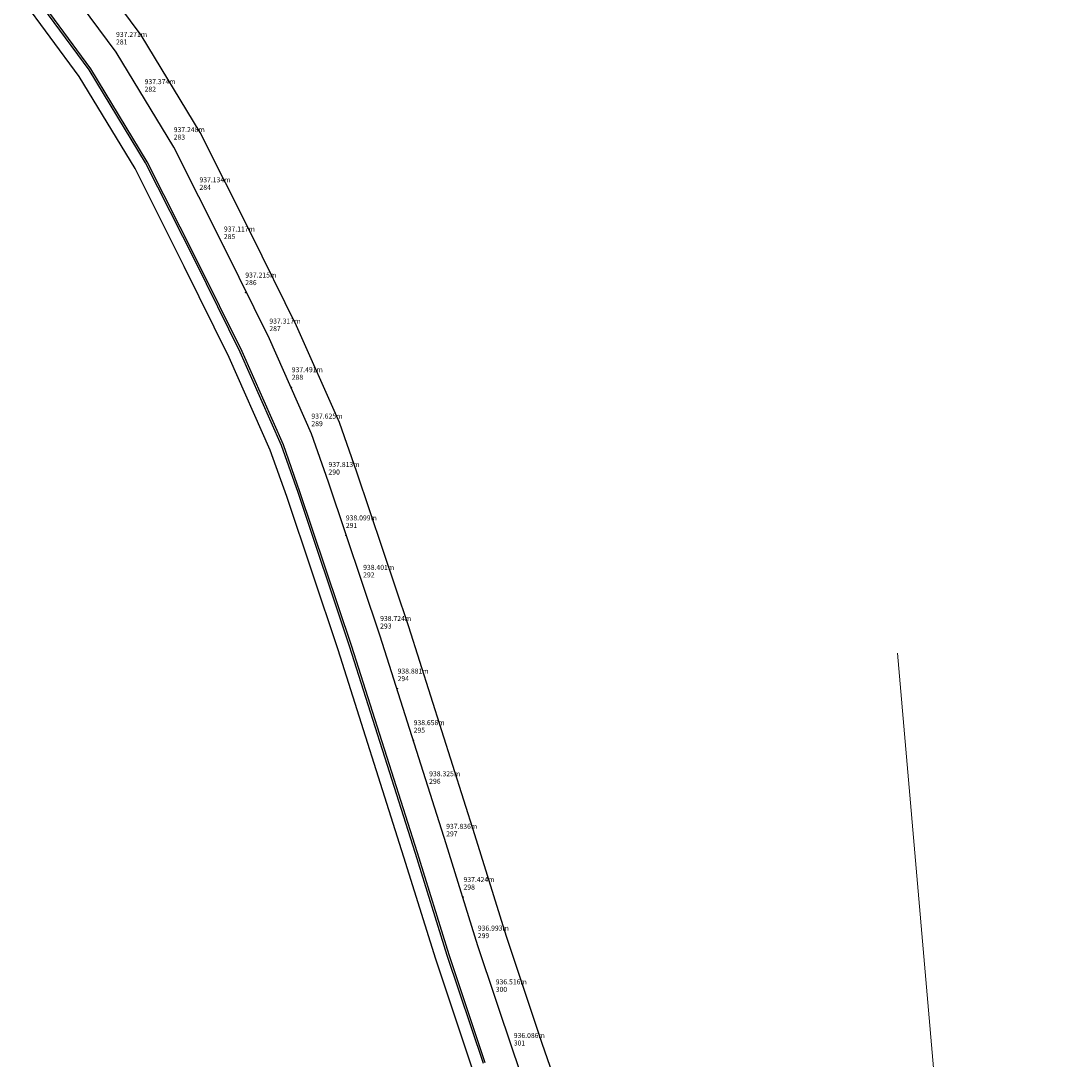
# Model space of a CAD drawing. Extents: x -19288 to 83657, y -2543 to 52361.
# Drawn here: x -18895 to -18790, y -1231 to -1128 of the extents above; entities that cross this region are included whole.
import ezdxf

# ---------------------------------------------------------------- set-up
doc = ezdxf.new("R2010")
doc.units = 0
doc.layers.get('0').update_dxf_attribs({"linetype": 'CONTINUOUS', "lineweight": 15})
for name, color, linetype in [('CENTRO DA RUA', 7, 'CONTINUOUS'), ('CODIGO-PTO', 7, 'CONTINUOUS'), ('DESCR-PTO', 7, 'CONTINUOUS'), ('ELEV-PONTO', 7, 'CONTINUOUS'), ('NOME-PONTO', 7, 'CONTINUOUS'), ('PTO-BASE', 7, 'CONTINUOUS')]:
    doc.layers.add(name, color=color, linetype=linetype)
doc.layers.add('PONTOS', color=7, linetype='CONTINUOUS', lineweight=18)
doc.styles.get("Standard").update_dxf_attribs({"font": 'ISOCP'})

# ---------------------------------------------------------------- blocks, each defined once
blk = doc.blocks.new('TP_POINT')
blk.add_point((0, 0))
at = {"layer": 'CODIGO-PTO'}
blk.add_attdef('CODIGO-PTO', (0, 1.5), '', height=0.5, dxfattribs=at)
at = {"layer": 'DESCR-PTO'}
blk.add_attdef('DESCR-PTO', (0, 2.25), '', height=0.5, dxfattribs=at)
at = {"layer": 'ELEV-PONTO'}
blk.add_attdef('ELEV-PONTO', (0, 0.75), '', height=0.5, dxfattribs=at)
at = {"layer": 'NOME-PONTO'}
blk.add_attdef('NOME-PONTO', (0, 0), '', height=0.5, dxfattribs=at)
at = {"layer": 'PTO-BASE'}
blk.add_attdef('PTO-BASE', (0, 3), '', height=0.5, dxfattribs=at)

msp = doc.modelspace()

# ---------------------------------------------------------------- linework, layer by layer
at = {"color": 7, "linetype": 'Continuous'}
msp.add_line((-18807.6667, -1190.66398, 1001.355), (-18790.39333, -1389.13594, 1001.355), dxfattribs=at)
at = {"layer": 'CENTRO DA RUA', "color": 5, "elevation": -0.33957}
msp.add_lwpolyline([(-18839.6029, -1239.43324), (-18843.02455, -1229.49277), (-18846.59097, -1218.85056), (-18849.7347, -1208.74391), (-18856.31727, -1188.03239), (-18861.47395, -1172.66037), (-18863.22458, -1167.71561), (-18867.48084, -1158.09625), (-18872.04063, -1148.86512), (-18877.09379, -1138.85709), (-18882.96603, -1129.16968), (-18889.12172, -1120.82647)], dxfattribs=at)
at = {"layer": 'CENTRO DA RUA', "color": 1, "elevation": -0.33957}
for points in [[(-18839.6029, -1239.43324), (-18843.02455, -1229.49277), (-18846.59097, -1218.85056), (-18849.7347, -1208.74391), (-18856.31727, -1188.03239), (-18861.47395, -1172.66037), (-18863.22458, -1167.71561), (-18867.48084, -1158.09625), (-18872.04063, -1148.86512), (-18877.09379, -1138.85709), (-18882.96603, -1129.16968), (-18889.12172, -1120.82647)], [(-18848.8952, -1231.4868), (-18852.49112, -1220.75658), (-18855.64924, -1210.60365), (-18862.21106, -1189.9574), (-18867.33566, -1174.68103), (-18868.99012, -1170.00788), (-18873.09764, -1160.72468), (-18877.58741, -1151.63531), (-18882.52016, -1141.86576), (-18888.12213, -1132.62422), (-18893.98027, -1124.6843)], [(-18848.70582, -1231.42248), (-18852.30079, -1220.69509), (-18855.45845, -1210.54365), (-18862.02093, -1189.8953), (-18867.14657, -1174.61584), (-18868.80414, -1169.93394), (-18872.91646, -1160.63989), (-18877.40848, -1151.54595), (-18882.34512, -1141.76871), (-18887.95581, -1132.51278), (-18893.82354, -1124.55986)], [(-18850.03145, -1231.87274), (-18853.63308, -1221.12548), (-18856.79399, -1210.96359), (-18863.35179, -1190.32998), (-18868.47018, -1175.07212), (-18870.10603, -1170.45155), (-18874.18477, -1161.23341), (-18878.66098, -1152.17148), (-18883.57042, -1142.44809), (-18889.12009, -1133.29284), (-18894.92063, -1125.43098)]]:
    msp.add_lwpolyline(points, dxfattribs=at)
at = {"layer": 'CENTRO DA RUA', "color": 2, "elevation": -0.33957}
for points in [[(-18842.44941, -1240.38103), (-18845.86519, -1230.45763), (-18849.44588, -1219.77283), (-18852.59657, -1209.64378), (-18859.1691, -1188.96385), (-18864.31026, -1173.63811), (-18866.01436, -1168.82478), (-18870.19865, -1159.36807), (-18874.72455, -1150.20554), (-18879.71945, -1140.3129), (-18885.46092, -1130.84123), (-18891.47263, -1122.69317)], [(-18842.44941, -1240.38103), (-18845.86519, -1230.45763), (-18849.44588, -1219.77283), (-18852.59657, -1209.64378), (-18859.1691, -1188.96385), (-18864.31026, -1173.63811), (-18866.01436, -1168.82478), (-18870.19865, -1159.36807), (-18874.72455, -1150.20554), (-18879.71945, -1140.3129), (-18885.46092, -1130.84123), (-18891.47263, -1122.69317)], [(-18848.70582, -1231.42248), (-18852.30079, -1220.69509), (-18855.45845, -1210.54365), (-18862.02093, -1189.8953), (-18867.14657, -1174.61584), (-18868.80414, -1169.93394), (-18872.91646, -1160.63989), (-18877.40848, -1151.54595), (-18882.34512, -1141.76871), (-18887.95581, -1132.51278), (-18893.82354, -1124.55986)], [(-18848.70582, -1231.42248), (-18852.30079, -1220.69509), (-18855.45845, -1210.54365), (-18862.02093, -1189.8953), (-18867.14657, -1174.61584), (-18868.80414, -1169.93394), (-18872.91646, -1160.63989), (-18877.40848, -1151.54595), (-18882.34512, -1141.76871), (-18887.95581, -1132.51278), (-18893.82354, -1124.55986)]]:
    msp.add_lwpolyline(points, dxfattribs=at)

# ---------------------------------------------------------------- block references
at = {"layer": 'PONTOS'}
ref = msp.add_blockref('TP_POINT', (-18885.46092, -1130.84123, 1.51177), dxfattribs=at)
ref.add_attrib('NOME-PONTO', '281', (-18885.46092, -1130.09123, 1.51177), dxfattribs={"layer": 'NOME-PONTO', "height": 0.5})
ref.add_attrib('ELEV-PONTO', '937.271m', (-18885.46092, -1129.34123, 1.51177), dxfattribs={"layer": 'ELEV-PONTO', "height": 0.5})
ref = msp.add_blockref('TP_POINT', (-18885.46092, -1130.84123, 1.51177), dxfattribs=at)
ref.add_attrib('NOME-PONTO', '281', (-18885.46092, -1130.09123, 1.51177), dxfattribs={"layer": 'NOME-PONTO', "height": 0.5})
ref.add_attrib('ELEV-PONTO', '937.271m', (-18885.46092, -1129.34123, 1.51177), dxfattribs={"layer": 'ELEV-PONTO', "height": 0.5})
ref = msp.add_blockref('TP_POINT', (-18882.61886, -1135.54006, 1.61477), dxfattribs=at)
ref.add_attrib('NOME-PONTO', '282', (-18882.61886, -1134.79006, 1.61477), dxfattribs={"layer": 'NOME-PONTO', "height": 0.5})
ref.add_attrib('ELEV-PONTO', '937.374m', (-18882.61886, -1134.04006, 1.61477), dxfattribs={"layer": 'ELEV-PONTO', "height": 0.5})
ref = msp.add_blockref('TP_POINT', (-18882.61886, -1135.54006, 1.61477), dxfattribs=at)
ref.add_attrib('NOME-PONTO', '282', (-18882.61886, -1134.79006, 1.61477), dxfattribs={"layer": 'NOME-PONTO', "height": 0.5})
ref.add_attrib('ELEV-PONTO', '937.374m', (-18882.61886, -1134.04006, 1.61477), dxfattribs={"layer": 'ELEV-PONTO', "height": 0.5})
ref = msp.add_blockref('TP_POINT', (-18879.71945, -1140.3129, 1.48877), dxfattribs=at)
ref.add_attrib('NOME-PONTO', '283', (-18879.71945, -1139.5629, 1.48877), dxfattribs={"layer": 'NOME-PONTO', "height": 0.5})
ref.add_attrib('ELEV-PONTO', '937.248m', (-18879.71945, -1138.8129, 1.48877), dxfattribs={"layer": 'ELEV-PONTO', "height": 0.5})
ref = msp.add_blockref('TP_POINT', (-18879.71945, -1140.3129, 1.48877), dxfattribs=at)
ref.add_attrib('NOME-PONTO', '283', (-18879.71945, -1139.5629, 1.48877), dxfattribs={"layer": 'NOME-PONTO', "height": 0.5})
ref.add_attrib('ELEV-PONTO', '937.248m', (-18879.71945, -1138.8129, 1.48877), dxfattribs={"layer": 'ELEV-PONTO', "height": 0.5})
ref = msp.add_blockref('TP_POINT', (-18877.15555, -1145.30826, 1.37477), dxfattribs=at)
ref.add_attrib('NOME-PONTO', '284', (-18877.15555, -1144.55826, 1.37477), dxfattribs={"layer": 'NOME-PONTO', "height": 0.5})
ref.add_attrib('ELEV-PONTO', '937.134m', (-18877.15555, -1143.80826, 1.37477), dxfattribs={"layer": 'ELEV-PONTO', "height": 0.5})
ref = msp.add_blockref('TP_POINT', (-18877.15555, -1145.30826, 1.37477), dxfattribs=at)
ref.add_attrib('NOME-PONTO', '284', (-18877.15555, -1144.55826, 1.37477), dxfattribs={"layer": 'NOME-PONTO', "height": 0.5})
ref.add_attrib('ELEV-PONTO', '937.134m', (-18877.15555, -1143.80826, 1.37477), dxfattribs={"layer": 'ELEV-PONTO', "height": 0.5})
ref = msp.add_blockref('TP_POINT', (-18874.72455, -1150.20554, 1.35777), dxfattribs=at)
ref.add_attrib('NOME-PONTO', '285', (-18874.72455, -1149.45554, 1.35777), dxfattribs={"layer": 'NOME-PONTO', "height": 0.5})
ref.add_attrib('ELEV-PONTO', '937.117m', (-18874.72455, -1148.70554, 1.35777), dxfattribs={"layer": 'ELEV-PONTO', "height": 0.5})
ref = msp.add_blockref('TP_POINT', (-18874.72455, -1150.20554, 1.35777), dxfattribs=at)
ref.add_attrib('NOME-PONTO', '285', (-18874.72455, -1149.45554, 1.35777), dxfattribs={"layer": 'NOME-PONTO', "height": 0.5})
ref.add_attrib('ELEV-PONTO', '937.117m', (-18874.72455, -1148.70554, 1.35777), dxfattribs={"layer": 'ELEV-PONTO', "height": 0.5})
ref = msp.add_blockref('TP_POINT', (-18872.59648, -1154.78785, 1.45577), dxfattribs=at)
ref.add_attrib('NOME-PONTO', '286', (-18872.59648, -1154.03785, 1.45577), dxfattribs={"layer": 'NOME-PONTO', "height": 0.5})
ref.add_attrib('ELEV-PONTO', '937.215m', (-18872.59648, -1153.28785, 1.45577), dxfattribs={"layer": 'ELEV-PONTO', "height": 0.5})
ref = msp.add_blockref('TP_POINT', (-18872.59648, -1154.78785, 1.45577), dxfattribs=at)
ref.add_attrib('NOME-PONTO', '286', (-18872.59648, -1154.03785, 1.45577), dxfattribs={"layer": 'NOME-PONTO', "height": 0.5})
ref.add_attrib('ELEV-PONTO', '937.215m', (-18872.59648, -1153.28785, 1.45577), dxfattribs={"layer": 'ELEV-PONTO', "height": 0.5})
ref = msp.add_blockref('TP_POINT', (-18870.19865, -1159.36807, 1.55777), dxfattribs=at)
ref.add_attrib('NOME-PONTO', '287', (-18870.19865, -1158.61807, 1.55777), dxfattribs={"layer": 'NOME-PONTO', "height": 0.5})
ref.add_attrib('ELEV-PONTO', '937.317m', (-18870.19865, -1157.86807, 1.55777), dxfattribs={"layer": 'ELEV-PONTO', "height": 0.5})
ref = msp.add_blockref('TP_POINT', (-18870.19865, -1159.36807, 1.55777), dxfattribs=at)
ref.add_attrib('NOME-PONTO', '287', (-18870.19865, -1158.61807, 1.55777), dxfattribs={"layer": 'NOME-PONTO', "height": 0.5})
ref.add_attrib('ELEV-PONTO', '937.317m', (-18870.19865, -1157.86807, 1.55777), dxfattribs={"layer": 'ELEV-PONTO', "height": 0.5})
ref = msp.add_blockref('TP_POINT', (-18867.96713, -1164.20461, 1.73177), dxfattribs=at)
ref.add_attrib('NOME-PONTO', '288', (-18867.96713, -1163.45461, 1.73177), dxfattribs={"layer": 'NOME-PONTO', "height": 0.5})
ref.add_attrib('ELEV-PONTO', '937.491m', (-18867.96713, -1162.70461, 1.73177), dxfattribs={"layer": 'ELEV-PONTO', "height": 0.5})
ref = msp.add_blockref('TP_POINT', (-18867.96713, -1164.20461, 1.73177), dxfattribs=at)
ref.add_attrib('NOME-PONTO', '288', (-18867.96713, -1163.45461, 1.73177), dxfattribs={"layer": 'NOME-PONTO', "height": 0.5})
ref.add_attrib('ELEV-PONTO', '937.491m', (-18867.96713, -1162.70461, 1.73177), dxfattribs={"layer": 'ELEV-PONTO', "height": 0.5})
ref = msp.add_blockref('TP_POINT', (-18866.01436, -1168.82478, 1.86577), dxfattribs=at)
ref.add_attrib('NOME-PONTO', '289', (-18866.01436, -1168.07478, 1.86577), dxfattribs={"layer": 'NOME-PONTO', "height": 0.5})
ref.add_attrib('ELEV-PONTO', '937.625m', (-18866.01436, -1167.32478, 1.86577), dxfattribs={"layer": 'ELEV-PONTO', "height": 0.5})
ref = msp.add_blockref('TP_POINT', (-18866.01436, -1168.82478, 1.86577), dxfattribs=at)
ref.add_attrib('NOME-PONTO', '289', (-18866.01436, -1168.07478, 1.86577), dxfattribs={"layer": 'NOME-PONTO', "height": 0.5})
ref.add_attrib('ELEV-PONTO', '937.625m', (-18866.01436, -1167.32478, 1.86577), dxfattribs={"layer": 'ELEV-PONTO', "height": 0.5})
ref = msp.add_blockref('TP_POINT', (-18864.31026, -1173.63811, 2.05377), dxfattribs=at)
ref.add_attrib('NOME-PONTO', '290', (-18864.31026, -1172.88811, 2.05377), dxfattribs={"layer": 'NOME-PONTO', "height": 0.5})
ref.add_attrib('ELEV-PONTO', '937.813m', (-18864.31026, -1172.13811, 2.05377), dxfattribs={"layer": 'ELEV-PONTO', "height": 0.5})
ref = msp.add_blockref('TP_POINT', (-18864.31026, -1173.63811, 2.05377), dxfattribs=at)
ref.add_attrib('NOME-PONTO', '290', (-18864.31026, -1172.88811, 2.05377), dxfattribs={"layer": 'NOME-PONTO', "height": 0.5})
ref.add_attrib('ELEV-PONTO', '937.813m', (-18864.31026, -1172.13811, 2.05377), dxfattribs={"layer": 'ELEV-PONTO', "height": 0.5})
ref = msp.add_blockref('TP_POINT', (-18862.58479, -1178.95314, 2.33977), dxfattribs=at)
ref.add_attrib('NOME-PONTO', '291', (-18862.58479, -1178.20314, 2.33977), dxfattribs={"layer": 'NOME-PONTO', "height": 0.5})
ref.add_attrib('ELEV-PONTO', '938.099m', (-18862.58479, -1177.45314, 2.33977), dxfattribs={"layer": 'ELEV-PONTO', "height": 0.5})
ref = msp.add_blockref('TP_POINT', (-18862.58479, -1178.95314, 2.33977), dxfattribs=at)
ref.add_attrib('NOME-PONTO', '291', (-18862.58479, -1178.20314, 2.33977), dxfattribs={"layer": 'NOME-PONTO', "height": 0.5})
ref.add_attrib('ELEV-PONTO', '938.099m', (-18862.58479, -1177.45314, 2.33977), dxfattribs={"layer": 'ELEV-PONTO', "height": 0.5})
ref = msp.add_blockref('TP_POINT', (-18860.85964, -1183.87376, 2.64177), dxfattribs=at)
ref.add_attrib('NOME-PONTO', '292', (-18860.85964, -1183.12376, 2.64177), dxfattribs={"layer": 'NOME-PONTO', "height": 0.5})
ref.add_attrib('ELEV-PONTO', '938.401m', (-18860.85964, -1182.37376, 2.64177), dxfattribs={"layer": 'ELEV-PONTO', "height": 0.5})
ref = msp.add_blockref('TP_POINT', (-18860.85964, -1183.87376, 2.64177), dxfattribs=at)
ref.add_attrib('NOME-PONTO', '292', (-18860.85964, -1183.12376, 2.64177), dxfattribs={"layer": 'NOME-PONTO', "height": 0.5})
ref.add_attrib('ELEV-PONTO', '938.401m', (-18860.85964, -1182.37376, 2.64177), dxfattribs={"layer": 'ELEV-PONTO', "height": 0.5})
ref = msp.add_blockref('TP_POINT', (-18859.1691, -1188.96385, 2.96477), dxfattribs=at)
ref.add_attrib('NOME-PONTO', '293', (-18859.1691, -1188.21385, 2.96477), dxfattribs={"layer": 'NOME-PONTO', "height": 0.5})
ref.add_attrib('ELEV-PONTO', '938.724m', (-18859.1691, -1187.46385, 2.96477), dxfattribs={"layer": 'ELEV-PONTO', "height": 0.5})
ref = msp.add_blockref('TP_POINT', (-18859.1691, -1188.96385, 2.96477), dxfattribs=at)
ref.add_attrib('NOME-PONTO', '293', (-18859.1691, -1188.21385, 2.96477), dxfattribs={"layer": 'NOME-PONTO', "height": 0.5})
ref.add_attrib('ELEV-PONTO', '938.724m', (-18859.1691, -1187.46385, 2.96477), dxfattribs={"layer": 'ELEV-PONTO', "height": 0.5})
ref = msp.add_blockref('TP_POINT', (-18857.43287, -1194.19834, 3.12177), dxfattribs=at)
ref.add_attrib('NOME-PONTO', '294', (-18857.43287, -1193.44834, 3.12177), dxfattribs={"layer": 'NOME-PONTO', "height": 0.5})
ref.add_attrib('ELEV-PONTO', '938.881m', (-18857.43287, -1192.69834, 3.12177), dxfattribs={"layer": 'ELEV-PONTO', "height": 0.5})
ref = msp.add_blockref('TP_POINT', (-18857.43287, -1194.19834, 3.12177), dxfattribs=at)
ref.add_attrib('NOME-PONTO', '294', (-18857.43287, -1193.44834, 3.12177), dxfattribs={"layer": 'NOME-PONTO', "height": 0.5})
ref.add_attrib('ELEV-PONTO', '938.881m', (-18857.43287, -1192.69834, 3.12177), dxfattribs={"layer": 'ELEV-PONTO', "height": 0.5})
ref = msp.add_blockref('TP_POINT', (-18855.83429, -1199.32851, 2.89877), dxfattribs=at)
ref.add_attrib('NOME-PONTO', '295', (-18855.83429, -1198.57851, 2.89877), dxfattribs={"layer": 'NOME-PONTO', "height": 0.5})
ref.add_attrib('ELEV-PONTO', '938.658m', (-18855.83429, -1197.82851, 2.89877), dxfattribs={"layer": 'ELEV-PONTO', "height": 0.5})
ref = msp.add_blockref('TP_POINT', (-18855.83429, -1199.32851, 2.89877), dxfattribs=at)
ref.add_attrib('NOME-PONTO', '295', (-18855.83429, -1198.57851, 2.89877), dxfattribs={"layer": 'NOME-PONTO', "height": 0.5})
ref.add_attrib('ELEV-PONTO', '938.658m', (-18855.83429, -1197.82851, 2.89877), dxfattribs={"layer": 'ELEV-PONTO', "height": 0.5})
ref = msp.add_blockref('TP_POINT', (-18854.28698, -1204.41675, 2.56577), dxfattribs=at)
ref.add_attrib('NOME-PONTO', '296', (-18854.28698, -1203.66675, 2.56577), dxfattribs={"layer": 'NOME-PONTO', "height": 0.5})
ref.add_attrib('ELEV-PONTO', '938.325m', (-18854.28698, -1202.91675, 2.56577), dxfattribs={"layer": 'ELEV-PONTO', "height": 0.5})
ref = msp.add_blockref('TP_POINT', (-18854.28698, -1204.41675, 2.56577), dxfattribs=at)
ref.add_attrib('NOME-PONTO', '296', (-18854.28698, -1203.66675, 2.56577), dxfattribs={"layer": 'NOME-PONTO', "height": 0.5})
ref.add_attrib('ELEV-PONTO', '938.325m', (-18854.28698, -1202.91675, 2.56577), dxfattribs={"layer": 'ELEV-PONTO', "height": 0.5})
ref = msp.add_blockref('TP_POINT', (-18852.59657, -1209.64378, 2.07677), dxfattribs=at)
ref.add_attrib('NOME-PONTO', '297', (-18852.59657, -1208.89378, 2.07677), dxfattribs={"layer": 'NOME-PONTO', "height": 0.5})
ref.add_attrib('ELEV-PONTO', '937.836m', (-18852.59657, -1208.14378, 2.07677), dxfattribs={"layer": 'ELEV-PONTO', "height": 0.5})
ref = msp.add_blockref('TP_POINT', (-18852.59657, -1209.64378, 2.07677), dxfattribs=at)
ref.add_attrib('NOME-PONTO', '297', (-18852.59657, -1208.89378, 2.07677), dxfattribs={"layer": 'NOME-PONTO', "height": 0.5})
ref.add_attrib('ELEV-PONTO', '937.836m', (-18852.59657, -1208.14378, 2.07677), dxfattribs={"layer": 'ELEV-PONTO', "height": 0.5})
ref = msp.add_blockref('TP_POINT', (-18850.87039, -1214.93943, 1.66477), dxfattribs=at)
ref.add_attrib('NOME-PONTO', '298', (-18850.87039, -1214.18943, 1.66477), dxfattribs={"layer": 'NOME-PONTO', "height": 0.5})
ref.add_attrib('ELEV-PONTO', '937.424m', (-18850.87039, -1213.43943, 1.66477), dxfattribs={"layer": 'ELEV-PONTO', "height": 0.5})
ref = msp.add_blockref('TP_POINT', (-18850.87039, -1214.93943, 1.66477), dxfattribs=at)
ref.add_attrib('NOME-PONTO', '298', (-18850.87039, -1214.18943, 1.66477), dxfattribs={"layer": 'NOME-PONTO', "height": 0.5})
ref.add_attrib('ELEV-PONTO', '937.424m', (-18850.87039, -1213.43943, 1.66477), dxfattribs={"layer": 'ELEV-PONTO', "height": 0.5})
ref = msp.add_blockref('TP_POINT', (-18849.44588, -1219.77283, 1.23377), dxfattribs=at)
ref.add_attrib('NOME-PONTO', '299', (-18849.44588, -1219.02283, 1.23377), dxfattribs={"layer": 'NOME-PONTO', "height": 0.5})
ref.add_attrib('ELEV-PONTO', '936.993m', (-18849.44588, -1218.27283, 1.23377), dxfattribs={"layer": 'ELEV-PONTO', "height": 0.5})
ref = msp.add_blockref('TP_POINT', (-18849.44588, -1219.77283, 1.23377), dxfattribs=at)
ref.add_attrib('NOME-PONTO', '299', (-18849.44588, -1219.02283, 1.23377), dxfattribs={"layer": 'NOME-PONTO', "height": 0.5})
ref.add_attrib('ELEV-PONTO', '936.993m', (-18849.44588, -1218.27283, 1.23377), dxfattribs={"layer": 'ELEV-PONTO', "height": 0.5})
ref = msp.add_blockref('TP_POINT', (-18847.66164, -1225.12052, 0.75677), dxfattribs=at)
ref.add_attrib('NOME-PONTO', '300', (-18847.66164, -1224.37052, 0.75677), dxfattribs={"layer": 'NOME-PONTO', "height": 0.5})
ref.add_attrib('ELEV-PONTO', '936.516m', (-18847.66164, -1223.62052, 0.75677), dxfattribs={"layer": 'ELEV-PONTO', "height": 0.5})
ref = msp.add_blockref('TP_POINT', (-18847.66164, -1225.12052, 0.75677), dxfattribs=at)
ref.add_attrib('NOME-PONTO', '300', (-18847.66164, -1224.37052, 0.75677), dxfattribs={"layer": 'NOME-PONTO', "height": 0.5})
ref.add_attrib('ELEV-PONTO', '936.516m', (-18847.66164, -1223.62052, 0.75677), dxfattribs={"layer": 'ELEV-PONTO', "height": 0.5})
ref = msp.add_blockref('TP_POINT', (-18845.86519, -1230.45763, 0.32677), dxfattribs=at)
ref.add_attrib('NOME-PONTO', '301', (-18845.86519, -1229.70763, 0.32677), dxfattribs={"layer": 'NOME-PONTO', "height": 0.5})
ref.add_attrib('ELEV-PONTO', '936.086m', (-18845.86519, -1228.95763, 0.32677), dxfattribs={"layer": 'ELEV-PONTO', "height": 0.5})
ref = msp.add_blockref('TP_POINT', (-18845.86519, -1230.45763, 0.32677), dxfattribs=at)
ref.add_attrib('NOME-PONTO', '301', (-18845.86519, -1229.70763, 0.32677), dxfattribs={"layer": 'NOME-PONTO', "height": 0.5})
ref.add_attrib('ELEV-PONTO', '936.086m', (-18845.86519, -1228.95763, 0.32677), dxfattribs={"layer": 'ELEV-PONTO', "height": 0.5})

doc.saveas('drawing.dxf')
